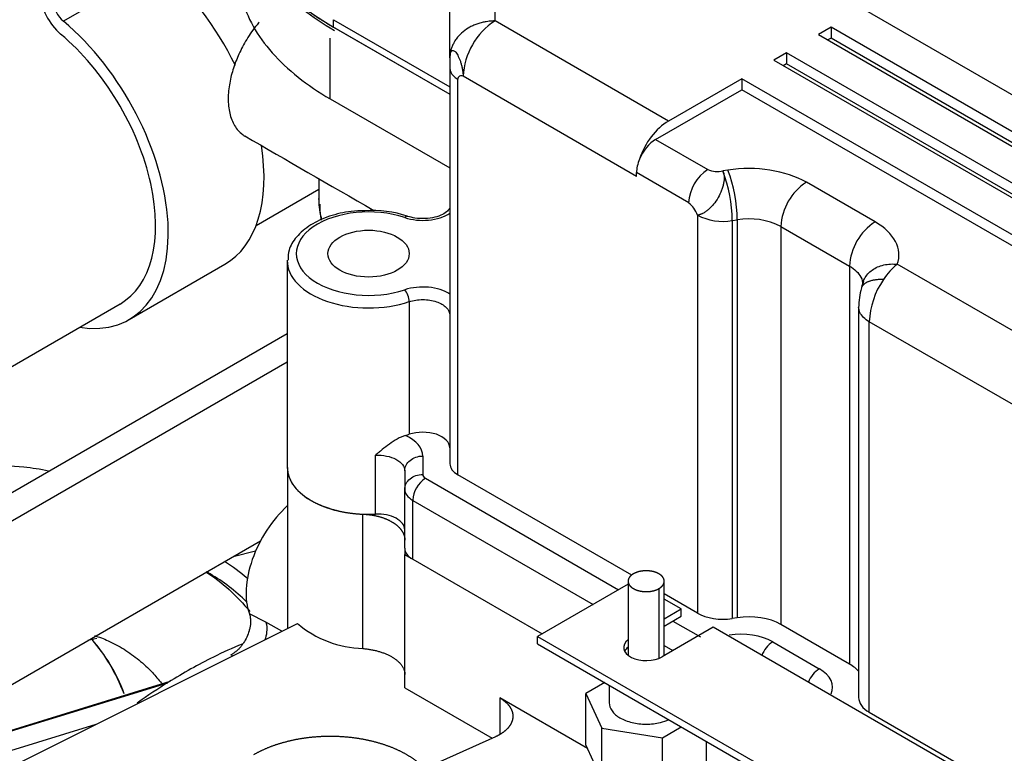
# Model space of a CAD drawing. Units: millimetres. Extents: x 0 to 410, y 0 to 287.
# Drawn here: x 103 to 116, y 113 to 123 of the extents above; entities that cross this region are included whole.
import ezdxf
from ezdxf.lldxf.tags import DXFTag

# ---------------------------------------------------------------- set-up
doc = ezdxf.new("R2010")
doc.units = ezdxf.units.MM
for name, color, linetype in [('17011022', 7, 'Continuous'), ('17111020', 7, 'Continuous'), ('17111029_BRIDA_T', 7, 'Continuous'), ('17421028_MOTOR', 7, 'Continuous'), ('32A04-13101', 7, 'Continuous'), ('32A45-02100', 7, 'Continuous'), ('32A45-10200', 7, 'Continuous'), ('32A46-00900', 7, 'Continuous'), ('32A46-01400', 7, 'Continuous'), ('32A46-10030', 7, 'Continuous'), ('32A66-04101', 7, 'Continuous'), ('MM130066', 7, 'Continuous'), ('Predeterminado', 7, 'Continuous')]:
    doc.layers.add(name, color=color, linetype=linetype)
tags = doc.linetypes.add('HIDDEN2', pattern=[4.7625, 3.175, -1.5875]).pattern_tags.tags
tags[6:7] = [DXFTag(74, 4), DXFTag(75, 0), DXFTag(340, '0'), DXFTag(46, 0.0), DXFTag(50, 0.0), DXFTag(44, 0.0), DXFTag(45, 0.0)]
tags[4:5] = [DXFTag(74, 4), DXFTag(75, 0), DXFTag(340, '0'), DXFTag(46, 0.0), DXFTag(50, 0.0), DXFTag(44, 0.0), DXFTag(45, 0.0)]

# ---------------------------------------------------------------- blocks, each defined once
blk = doc.blocks.new('SE3')
at = {"layer": '17011022', "color": 7, "linetype": 'HIDDEN2'}
for p, q in [((105.979, 120.162), (106.815, 120.645)), ((98.814, 116.026), (104.17, 119.118))]:
    blk.add_line(p, q, dxfattribs=at)
at = {"layer": '17111020', "color": 7, "linetype": 'HIDDEN2'}
blk.add_ellipse((109.988, 124.471), major_axis=(4.2, 0), ratio=0.57735, start_param=3.775934, end_param=3.927523, dxfattribs=at)
at = {"layer": '17111029_BRIDA_T', "color": 7, "linetype": 'Continuous'}
blk.add_line((104.69, 123.612), (103.417, 122.877), dxfattribs=at)
at = {"layer": '17111029_BRIDA_T', "color": 7, "linetype": 'HIDDEN2'}
blk.add_line((104.29, 118.91), (105.563, 119.645), dxfattribs=at)
for centre, major_axis, start_param, end_param in [((104.303, 121.827), (1.26, -2.182), 1.451948, 2.137053), ((103.454, 123.047), (-0.24, 0.416), 0.785398, 2.137053), ((103.454, 123.047), (0.12, -0.208), 3.926991, 5.278646), ((103.03, 121.092), (1.26, -2.182), 5.843209, 8.420239), ((103.03, 121.092), (1.14, -1.975), 0, 2.137053), ((104.303, 121.827), (1.26, -2.182), 0, 0.984008)]:
    blk.add_ellipse(centre, major_axis=major_axis, ratio=0.57735, start_param=start_param, end_param=end_param, dxfattribs=at)
at = {"layer": '17421028_MOTOR', "color": 7, "linetype": 'HIDDEN2'}
for p, q in [((105.973, 115.83), (105.674, 115.758)), ((103.862, 114.672), (103.744, 114.644))]:
    blk.add_line(p, q, dxfattribs=at)
at = {"layer": '32A04-13101', "color": 7, "linetype": 'Continuous'}
for p, q in [((109.156, 122.881), (109.156, 124.628)), ((111.462, 121.55), (109.156, 122.881)), ((111.037, 120.815), (108.732, 122.146)), ((108.662, 116.847), (108.662, 122.106)), ((111.292, 121.305), (111.985, 120.905)), ((111.731, 120.464), (111.037, 120.864)), ((112.253, 120.897), (112.186, 120.887)), ((114.209, 120.209), (113.296, 120.736)), ((111.847, 120.299), (111.847, 115.008)), ((112.31, 120.227), (112.377, 120.238)), ((112.31, 120.227), (112.31, 114.936)), ((112.377, 120.238), (112.377, 114.947)), ((112.957, 120.148), (112.957, 114.857)), ((112.957, 120.148), (113.87, 119.621)), ((113.87, 119.621), (113.87, 114.33)), ((121.401, 115.664), (114.505, 119.646)), ((108.016, 119.148), (108.016, 117.385)), ((120.926, 114.959), (114.132, 118.882)), ((114.132, 113.689), (114.132, 118.882)), ((107.566, 116.323), (107.566, 117.107)), ((108.196, 117.096), (108.196, 116.85)), ((108.231, 116.801), (110.8, 115.318)), ((108.062, 115.724), (108.062, 116.507)), ((108.062, 116.507), (110.46, 115.122)), ((111.521, 114.902), (111.886, 114.691)), ((111.406, 114.577), (111.521, 114.51)), ((112.849, 114.625), (113.468, 114.268))]:
    blk.add_line(p, q, dxfattribs=at)
at = {"layer": '32A04-13101', "color": 7, "linetype": 'HIDDEN2'}
for p, q in [((108.556, 122.391), (108.556, 124.138)), ((114.05, 123.044), (128.087, 114.94)), ((113.625, 122.799), (113.456, 122.701)), ((127.711, 114.667), (113.625, 122.799)), ((113.625, 122.799), (113.625, 122.652)), ((113.456, 122.701), (127.032, 114.863)), ((113.625, 122.652), (113.583, 122.628)), ((127.628, 114.568), (113.625, 122.652)), ((113.032, 122.456), (112.862, 122.358)), ((126.608, 114.618), (113.032, 122.456)), ((113.032, 122.456), (113.032, 122.309)), ((108.556, 122.391), (108.556, 122.253)), ((112.862, 122.358), (126.438, 114.52)), ((113.032, 122.309), (112.989, 122.285)), ((126.608, 114.471), (113.032, 122.309)), ((108.556, 122.253), (108.556, 116.994)), ((112.438, 122.113), (111.462, 121.55)), ((126.014, 114.275), (112.438, 122.113)), ((112.438, 122.113), (112.438, 121.966)), ((111.292, 121.305), (112.438, 121.966)), ((126.014, 114.128), (112.438, 121.966)), ((111.037, 120.815), (111.037, 120.864)), ((106.393, 119.689), (106.393, 116.945)), ((113.991, 119.078), (113.991, 113.885)), ((107.956, 116.9), (107.956, 116.654)), ((110.975, 115.511), (108.662, 116.847)), ((107.956, 115.871), (107.956, 116.654)), ((108.062, 115.724), (109.782, 114.731)), ((111.847, 115.008), (111.406, 115.263)), ((112.377, 114.947), (112.31, 114.936)), ((113.87, 114.33), (112.957, 114.857)), ((114.132, 113.689), (120.054, 110.269))]:
    blk.add_line(p, q, dxfattribs=at)
at = {"layer": '32A04-13101', "color": 7, "linetype": 'Continuous'}
for centre, radius, start, end in [((109.659, 122.101), 0.928, 122.7933, 177.2067), ((108.707, 122.107), 0.0459, 57.7655, 182.2295), ((112.29, 120.435), 0.56, 122.9685, 177.0347), ((112.115, 121.222), 0.343, 247.792, 281.9996), ((110.381, 120.205), 1.929, 0.6501, 20.6831), ((110.529, 120.231), 1.848, 0.2088, 21.1341), ((113.699, 120.112), 0.743, 122.8149, 177.199), ((111.521, 120.193), 0.342, 17.9841, 52.2236), ((112.186, 120.958), 0.742, 242.7697, 279.6423), ((112.532, 119.323), 0.927, 62.7715, 99.641), ((114.612, 119.584), 0.743, 122.8098, 177.2003), ((115.037, 118.974), 0.857, 128.3448, 146.8319), ((115.206, 118.834), 1.075, 145.5406, 177.4652), ((108.438, 116.486), 0.377, 123.2407, 176.7617), ((113.05, 114.313), 0.371, 122.8225, 159.2128), ((113.67, 113.956), 0.371, 122.8152, 159.213)]:
    blk.add_arc(centre, radius, start, end, dxfattribs=at)
at = {"layer": '32A04-13101', "color": 7, "linetype": 'HIDDEN2'}
for centre, radius, start, end in [((107.532, 118.952), 1.409, 70.878, 94.3139), ((115.466, 118.937), 1.492, 160.8893, 164.4506), ((115.069, 119.054), 1.078, 165.1003, 179.0781)]:
    blk.add_arc(centre, radius, start, end, dxfattribs=at)
for centre, major_axis, start_param, end_param in [((111.462, 121.06), (-0.3, -0.52), 3.926974, 5.064223), ((111.292, 121.011), (0.18, 0.312), 0.785553, 1.793412), ((111.292, 121.011), (-0.18, -0.312), 4.935005, 5.49775), ((107.475, 117.925), (1.081, 0), -1.09958, -1.046611), ((108.196, 117.205), (0.36, 0), 0.000038, 2.094953), ((107.475, 116.945), (1.081, 0), 3.141575, 4.796753), ((108.916, 116.994), (-0.36, 0), 0.000086, 0.785354), ((107.596, 116.116), (-0.36, 0), 3.14155, 4.796789), ((108.316, 115.871), (-0.36, 0), 0.000086, 0.785354), ((112.186, 115.204), (-0.48, 0), 0.78534, 1.832627), ((112.533, 114.612), (0.6, 0), 0.785367, 1.832654), ((113.446, 114.085), (-0.6, 0), 3.572042, 3.926936), ((114.471, 113.885), (0.48, 0), 3.141593, 3.926986)]:
    blk.add_ellipse(centre, major_axis=major_axis, ratio=0.57735, start_param=start_param, end_param=end_param, dxfattribs=at)
at = {"layer": '32A04-13101', "color": 7, "linetype": 'Continuous'}
for centre, major_axis, ratio, start_param, end_param in [((112.532, 120.295), (1.08, 0), 0.57735, 0.78549, 1.832596), ((107.475, 119.787), (0.961, 0), 0.57735, 1.046611, 5.236574), ((108.196, 120.507), (-0.48, 0), 0.57735, 1.046611, 2.418859), ((107.956, 120.169), (-0.038, -0.114), 0.408663, 3.141124, 3.826478), ((113.446, 119.768), (-1.08, 0), 0.57735, 2.945226, 3.926991), ((107.475, 119.689), (1.081, 0), 0.57735, 3.12525, 5.236574), ((108.196, 119.066), (0.48, 0), 0.57735, 0.722734, 2.094981), ((107.956, 119.208), (0.038, -0.114), 0.408663, 0.885911, 2.456708), ((107.596, 117.096), (0.6, 0), 0.57735, 0.000113, 0.907377), ((108.316, 116.85), (0.12, 0), 0.57735, 3.141578, 3.926903), ((112.425, 114.38), (0.6, 0), 0.57735, 0.785511, 1.832596), ((113.044, 114.023), (-0.6, 0), 0.57735, 2.879906, 3.926991)]:
    blk.add_ellipse(centre, major_axis=major_axis, ratio=ratio, start_param=start_param, end_param=end_param, dxfattribs=at)
at = {"layer": '32A04-13101', "color": 7, "linetype": 'HIDDEN2'}
blk.add_ellipse((107.475, 119.787), major_axis=(-0.54, 0), ratio=0.57735, dxfattribs=at)
at = {"layer": '32A04-13101', "color": 7, "linetype": 'Continuous'}
for points, knots in [([(109.156, 122.881), (109.144, 122.881), (109.118, 122.88), (109.079, 122.877), (109.034, 122.871), (108.983, 122.861), (108.928, 122.845), (108.874, 122.824), (108.806, 122.791), (108.729, 122.74), (108.665, 122.676), (108.625, 122.621), (108.6, 122.576), (108.581, 122.533), (108.569, 122.493), (108.562, 122.462), (108.559, 122.437), (108.557, 122.414), (108.556, 122.399), (108.556, 122.391)], [0, 0, 0, 0, 0.039474, 0.081149, 0.125058, 0.184934, 0.250087, 0.309613, 0.375117, 0.499996, 0.624876, 0.69579, 0.749903, 0.816153, 0.874932, 0.908341, 0.940321, 0.970873, 1, 1, 1, 1]), ([(108.556, 122.391), (108.556, 122.399), (108.557, 122.415), (108.559, 122.435), (108.563, 122.455), (108.57, 122.474), (108.581, 122.486), (108.594, 122.491), (108.614, 122.485), (108.643, 122.458), (108.671, 122.406), (108.692, 122.355), (108.705, 122.313), (108.716, 122.27), (108.723, 122.235), (108.727, 122.209), (108.729, 122.192), (108.731, 122.176), (108.731, 122.161), (108.732, 122.151), (108.732, 122.146)], [0, 0, 0, 0, 0.041836, 0.083433, 0.125225, 0.187916, 0.25034, 0.312967, 0.375455, 0.499976, 0.624496, 0.687072, 0.749613, 0.812831, 0.874732, 0.900702, 0.926085, 0.951013, 0.975613, 1, 1, 1, 1]), ([(112.186, 120.887), (112.189, 120.879), (112.195, 120.865), (112.2, 120.841), (112.204, 120.811), (112.203, 120.773), (112.197, 120.727), (112.185, 120.679), (112.163, 120.613), (112.125, 120.53), (112.072, 120.456), (112.026, 120.404), (111.991, 120.37), (111.954, 120.342), (111.925, 120.325), (111.905, 120.315), (111.893, 120.311), (111.881, 120.306), (111.87, 120.303), (111.858, 120.3), (111.85, 120.299), (111.847, 120.299)], [0, 0, 0, 0, 0.04342, 0.085108, 0.12523, 0.187667, 0.250449, 0.312526, 0.375407, 0.500039, 0.624718, 0.686929, 0.749737, 0.809782, 0.874818, 0.895007, 0.915462, 0.936186, 0.957182, 0.978452, 1, 1, 1, 1]), ([(113.87, 119.621), (113.939, 119.581), (113.991, 119.53), (114.037, 119.444), (114.046, 119.409), (114.046, 119.375)], [0, 0, 0, 0, 0.5, 0.5, 0.8012218, 0.8012218, 0.8012218, 0.8012218]), ([(114.055, 119.421), (114.059, 119.432), (114.064, 119.443), (114.094, 119.499), (114.128, 119.538), (114.216, 119.601), (114.268, 119.624), (114.382, 119.65), (114.443, 119.653), (114.505, 119.646)], [0.1905066, 0.1905066, 0.1905066, 0.1905066, 0.25, 0.25, 0.5, 0.5, 0.75, 0.75, 1, 1, 1, 1]), ([(108.016, 119.148), (108.07, 119.166), (108.133, 119.176), (108.259, 119.176), (108.322, 119.167), (108.431, 119.13), (108.476, 119.104), (108.539, 119.041), (108.556, 119.005), (108.556, 118.968)], [0, 0, 0, 0, 0.25, 0.25, 0.5, 0.5, 0.75, 0.75, 1, 1, 1, 1]), ([(114.132, 118.882), (114.072, 118.916), (114.029, 118.959), (113.997, 119.027), (113.992, 119.05), (113.991, 119.072)], [0, 0, 0, 0, 0.5, 0.5, 0.7300812, 0.7300812, 0.7300812, 0.7300812]), ([(107.566, 117.107), (107.615, 117.11), (107.666, 117.106), (107.76, 117.087), (107.803, 117.072), (107.876, 117.034), (107.906, 117.01), (107.946, 116.957), (107.956, 116.929), (107.956, 116.9)], [0, 0, 0, 0, 0.25, 0.25, 0.5, 0.5, 0.75, 0.75, 1, 1, 1, 1]), ([(107.956, 116.9), (107.956, 116.926), (107.962, 116.951), (107.986, 116.999), (108.004, 117.02), (108.049, 117.057), (108.075, 117.071), (108.133, 117.091), (108.165, 117.096), (108.196, 117.096)], [0, 0, 0, 0, 0.25, 0.25, 0.5, 0.5, 0.75, 0.75, 1, 1, 1, 1]), ([(107.956, 116.654), (107.956, 116.68), (107.962, 116.706), (107.986, 116.753), (108.004, 116.775), (108.049, 116.811), (108.075, 116.826), (108.133, 116.845), (108.165, 116.85), (108.196, 116.85)], [0, 0, 0, 0, 0.25, 0.25, 0.5, 0.5, 0.75, 0.75, 1, 1, 1, 1]), ([(107.956, 116.654), (107.956, 116.627), (107.966, 116.6), (108.002, 116.55), (108.028, 116.527), (108.062, 116.507)], [0, 0, 0, 0, 0.5, 0.5, 1, 1, 1, 1])]:
    blk.add_open_spline(points, degree=3, knots=knots, dxfattribs=at)
blk.add_open_spline([(108.556, 122.253), (108.556, 122.246), (108.557, 122.232), (108.563, 122.212), (108.571, 122.192), (108.583, 122.173), (108.598, 122.154), (108.616, 122.137), (108.637, 122.12), (108.653, 122.11), (108.662, 122.106)], degree=3, dxfattribs=at)
at = {"layer": '32A04-13101', "color": 7, "linetype": 'HIDDEN2'}
for points, knots in [([(107.426, 120.357), (107.359, 120.356), (107.205, 120.353), (106.946, 120.29), (106.695, 120.175), (106.514, 120.022), (106.408, 119.853), (106.405, 119.751), (106.404, 119.702)], [0, 0, 0, 0, 0.116561, 0.310491, 0.506072, 0.704326, 0.878366, 1, 1, 1, 1]), ([(108.556, 120.41), (108.556, 120.405), (108.555, 120.393), (108.533, 120.355), (108.462, 120.305), (108.357, 120.267), (108.227, 120.249), (108.096, 120.255), (108.028, 120.274), (107.994, 120.283)], [0, 0, 0, 0, 0.102403, 0.262121, 0.403838, 0.554094, 0.711105, 0.873404, 1, 1, 1, 1]), ([(107.966, 117.369), (107.928, 117.358), (107.892, 117.342), (107.819, 117.302), (107.785, 117.28), (107.718, 117.232), (107.687, 117.207), (107.641, 117.169), (107.626, 117.157), (107.596, 117.132), (107.581, 117.119), (107.566, 117.107)], [0, 0, 0, 0, 0.25, 0.25, 0.5, 0.5, 0.75, 0.75, 0.875, 0.875, 1, 1, 1, 1])]:
    blk.add_open_spline(points, degree=3, knots=knots, dxfattribs=at)
at = {"layer": '32A04-13101', "color": 7, "linetype": 'Continuous'}
blk.add_rational_spline([(114.319, 119.443), (114.162, 119.447), (114.053, 119.407), (114.027, 119.332)], [1.11696312677, 0.994090538808, 0.968028415539, 1.03877675696], degree=3, dxfattribs=at)
at = {"layer": '32A45-02100', "color": 7, "linetype": 'HIDDEN2'}
for centre, major_axis, start_param, end_param in [((101.917, 109.553), (3.57, 6.183), 6.171344, 6.262398), ((101.917, 109.553), (3.45, 5.976), 0, 0.013144), ((101.917, 109.553), (3.45, 5.976), 6.130111, 6.283185), ((100.598, 110.314), (-2.73, -4.728), 2.705819, 2.950213), ((100.598, 110.314), (-2.731, -4.73), 2.705649, 2.949899)]:
    blk.add_ellipse(centre, major_axis=major_axis, ratio=0.57735, start_param=start_param, end_param=end_param, dxfattribs=at)
for points, knots in [([(103.218, 116.896), (103.111, 116.919), (102.839, 116.961), (102.384, 116.969), (101.851, 116.898), (101.299, 116.748), (100.736, 116.519), (100.169, 116.216), (99.605, 115.841), (99.186, 115.507), (98.956, 115.304), (98.908, 115.26)], [0.2656234, 0.2656234, 0.2656234, 0.2656234, 0.279832, 0.3010396, 0.3224788, 0.3441359, 0.3659475, 0.3878423, 0.4097657, 0.4316804, 0.437593, 0.437593, 0.437593, 0.437593]), ([(103.831, 114.71), (103.892, 114.69), (104.028, 114.637), (104.226, 114.531), (104.424, 114.389), (104.588, 114.235), (104.682, 114.125), (104.721, 114.075)], [0.7124009, 0.7124009, 0.7124009, 0.7124009, 0.7317073, 0.7560976, 0.7804878, 0.804878, 0.8229679, 0.8229679, 0.8229679, 0.8229679])]:
    blk.add_open_spline(points, degree=3, knots=knots, dxfattribs=at)
blk.add_open_spline([(105.312, 115.557), (105.53, 115.418), (105.725, 115.24), (105.895, 115.029)], degree=3, dxfattribs=at)
at = {"layer": '32A45-10200', "color": 7, "linetype": 'Continuous'}
for p, q in [((106.111, 114.888), (105.89, 115)), ((106.323, 114.766), (106.111, 114.888)), ((105.676, 114.436), (105.643, 114.451)), ((102.313, 113.313), (104.804, 114.082)), ((102.661, 113.163), (103.855, 113.532))]:
    blk.add_line(p, q, dxfattribs=at)
at = {"layer": '32A45-10200', "color": 7, "linetype": 'HIDDEN2'}
blk.add_line((102.25, 113.303), (104.838, 114.103), dxfattribs=at)
blk.add_ellipse((106.609, 115.711), major_axis=(-0.54, -0.935), ratio=0.57735, start_param=4.21171, end_param=5.839973, dxfattribs=at)
for points, knots in [([(105.89, 115), (105.892, 114.993), (105.897, 114.98), (105.901, 114.957), (105.905, 114.93), (105.906, 114.896), (105.904, 114.856), (105.897, 114.814), (105.883, 114.758), (105.858, 114.689), (105.821, 114.624), (105.788, 114.576), (105.762, 114.544), (105.734, 114.515), (105.71, 114.495), (105.693, 114.482), (105.681, 114.473), (105.669, 114.465), (105.656, 114.458), (105.647, 114.454), (105.643, 114.451)], [0, 0, 0, 0, 0.042015, 0.085888, 0.131554, 0.192831, 0.262988, 0.328222, 0.393183, 0.519277, 0.641597, 0.702162, 0.761018, 0.819825, 0.879731, 0.902218, 0.925566, 0.9497, 0.974539, 1, 1, 1, 1]), ([(105.792, 114.595), (105.665, 114.543), (105.337, 114.394), (104.872, 114.134), (104.537, 113.91), (104.399, 113.812)], [0.5370944, 0.5370944, 0.5370944, 0.5370944, 0.5944249, 0.6854392, 0.7497723, 0.7497723, 0.7497723, 0.7497723])]:
    blk.add_open_spline(points, degree=3, knots=knots, dxfattribs=at)
at = {"layer": '32A45-10200', "color": 7, "linetype": 'Continuous'}
blk.add_open_spline([(106.111, 114.888), (106.124, 114.85), (106.127, 114.803), (106.115, 114.719), (106.107, 114.685), (106.094, 114.651)], degree=3, knots=[0, 0, 0, 0, 0.25, 0.25, 0.4092864, 0.4092864, 0.4092864, 0.4092864], dxfattribs=at)
at = {"layer": '32A46-00900', "color": 7, "linetype": 'HIDDEN2'}
for p, q in [((106.393, 118.723), (101.237, 115.746)), ((102.341, 113.834), (106.039, 115.969))]:
    blk.add_line(p, q, dxfattribs=at)
at = {"layer": '32A46-00900', "color": 7, "linetype": 'Continuous'}
blk.add_line((101.79, 115.691), (106.393, 118.349), dxfattribs=at)
at = {"layer": '32A46-01400', "color": 7, "linetype": 'HIDDEN2'}
for p, q in [((107.008, 122.898), (108.556, 122.004)), ((107.008, 122.8), (108.556, 121.906))]:
    blk.add_line(p, q, dxfattribs=at)
at = {"layer": '32A46-01400', "color": 7, "linetype": 'Continuous'}
blk.add_line((107.008, 122.8), (107.008, 122.898), dxfattribs=at)
at = {"layer": '32A46-01400', "color": 7, "linetype": 'HIDDEN2'}
blk.add_ellipse((109.978, 124.514), major_axis=(4.2, 0), ratio=0.57735, start_param=3.141593, end_param=3.92698, dxfattribs=at)
at = {"layer": '32A46-10030', "color": 7, "linetype": 'HIDDEN2'}
for p, q in [((106.966, 122.824), (108.556, 121.906)), ((106.966, 121.844), (108.556, 120.926)), ((106.815, 120.782), (106.815, 120.504))]:
    blk.add_line(p, q, dxfattribs=at)
at = {"layer": '32A46-10030', "color": 7, "linetype": 'Continuous'}
blk.add_line((106.966, 121.844), (106.966, 122.651), dxfattribs=at)
at = {"layer": '32A46-10030', "color": 7, "linetype": 'HIDDEN2'}
for points, degree, knots in [([(105.735, 124.539), (105.735, 124.3), (105.816, 124.066), (105.897, 123.832), (106.055, 123.611), (106.213, 123.39), (106.443, 123.192), (106.673, 122.993), (106.966, 122.824)], 2, [0.5, 0.5, 0.5, 0.625, 0.625, 0.75, 0.75, 0.875, 0.875, 1, 1, 1]), ([(106.022, 122.867), (106.018, 122.863), (105.962, 122.797), (105.864, 122.661), (105.775, 122.496), (105.72, 122.37), (105.674, 122.249), (105.628, 122.082), (105.602, 121.874), (105.616, 121.673), (105.675, 121.501), (105.756, 121.4), (105.814, 121.361), (105.83, 121.351)], 3, [0, 0, 0, 0, 0.0057574, 0.0886109, 0.1714645, 0.2128912, 0.254318, 0.3371716, 0.4200251, 0.5028787, 0.5857322, 0.6685858, 0.6997005, 0.6997005, 0.6997005, 0.6997005]), ([(106.825, 120.446), (106.826, 120.388), (106.83, 120.32), (106.842, 120.25), (106.845, 120.234)], 3, [0.0434685, 0.0434685, 0.0434685, 0.0434685, 0.1382532, 0.1650303, 0.1650303, 0.1650303, 0.1650303])]:
    blk.add_open_spline(points, degree=degree, knots=knots, dxfattribs=at)
for points in [[(105.735, 123.559), (105.735, 123.432), (105.77, 123.178), (105.925, 122.807), (106.178, 122.454), (106.524, 122.128), (106.81, 121.934), (106.966, 121.844)], [(105.83, 121.352), (106.378, 121.035), (106.949, 120.705), (107.543, 120.362)]]:
    blk.add_open_spline(points, degree=3, dxfattribs=at)
at = {"layer": '32A46-10030', "color": 7, "linetype": 'Continuous'}
blk.add_open_spline([(106.852, 120.245), (106.83, 120.329), (106.818, 120.414), (106.816, 120.506), (106.815, 120.514), (106.815, 120.521)], degree=3, knots=[0.30636518, 0.30636518, 0.30636518, 0.30636518, 0.375, 0.375, 0.38109963, 0.38109963, 0.38109963, 0.38109963], dxfattribs=at)
at = {"layer": '32A66-04101', "color": 7, "linetype": 'HIDDEN2'}
for p, q in [((110.926, 115.391), (109.723, 114.697)), ((111.632, 115.064), (111.406, 115.195)), ((111.406, 114.933), (111.632, 115.064)), ((111.406, 114.835), (111.632, 114.966)), ((111.632, 114.966), (111.632, 115.064)), ((112.057, 114.819), (111.378, 114.427)), ((120.017, 110.224), (112.057, 114.819)), ((109.723, 114.697), (127.187, 104.614)), ((109.723, 114.599), (109.723, 114.697)), ((109.723, 114.599), (127.232, 104.49))]:
    blk.add_line(p, q, dxfattribs=at)
for centre, end_param in [((111.166, 114.55), 5.497787), ((111.166, 114.452), 2.854834)]:
    blk.add_ellipse(centre, major_axis=(0.3, 0), ratio=0.57735, start_param=2.498145, end_param=end_param, dxfattribs=at)
at = {"layer": 'MM130066', "color": 7, "linetype": 'HIDDEN2'}
for p, q in [((106.395, 116.913), (106.395, 114.802)), ((107.957, 115.855), (107.957, 115.785)), ((107.957, 115.785), (108.04, 115.737)), ((107.957, 114.012), (107.957, 115.785)), ((110.926, 115.432), (110.926, 114.446)), ((111.406, 114.443), (111.406, 115.432)), ((102.836, 113.022), (106.529, 114.869)), ((110.614, 114.084), (110.363, 113.939)), ((110.674, 114.05), (110.674, 113.815)), ((107.957, 114.012), (109.117, 113.343)), ((110.363, 113.939), (110.578, 113.476)), ((110.363, 113.253), (110.363, 113.939)), ((110.384, 113.208), (109.218, 113.882)), ((110.578, 113.476), (111.381, 113.351)), ((110.578, 112.79), (110.578, 113.476)), ((111.381, 113.351), (111.632, 113.497)), ((109.164, 113.364), (108.207, 112.931)), ((110.363, 113.253), (110.578, 112.79)), ((111.381, 112.666), (111.381, 113.351)), ((111.969, 113.005), (111.969, 113.302))]:
    blk.add_line(p, q, dxfattribs=at)
at = {"layer": 'MM130066', "color": 7, "linetype": 'Continuous'}
for p, q in [((107.399, 114.536), (107.399, 116.323)), ((111.335, 115.334), (111.335, 114.407)), ((109.218, 113.882), (109.218, 113.394))]:
    blk.add_line(p, q, dxfattribs=at)
at = {"layer": 'MM130066', "color": 7, "linetype": 'HIDDEN2'}
blk.add_arc((107.439, 115.944), 1.408, 229.7379, 268.3772, dxfattribs=at)
for points, degree, knots in [([(106.395, 116.945), (106.395, 116.945), (106.395, 116.945), (106.395, 116.887), (106.414, 116.829), (106.433, 116.771), (106.47, 116.717), (106.507, 116.662), (106.561, 116.613), (106.616, 116.563), (106.685, 116.52), (106.754, 116.477), (106.836, 116.443), (106.918, 116.408), (107.01, 116.383), (107.101, 116.357), (107.2, 116.342), (107.298, 116.328), (107.399, 116.323)], 2, [0.4999985, 0.4999985, 0.4999985, 0.5, 0.5, 0.5625, 0.5625, 0.625, 0.625, 0.6875, 0.6875, 0.75, 0.75, 0.8125, 0.8125, 0.875, 0.875, 0.9375, 0.9375, 1, 1, 1]), ([(107.399, 116.323), (107.513, 116.319), (107.616, 116.291), (107.718, 116.262), (107.796, 116.214), (107.874, 116.166), (107.915, 116.105), (107.957, 116.044), (107.957, 115.978)], 2, [0, 0, 0, 0.25, 0.25, 0.5, 0.5, 0.75, 0.75, 1, 1, 1]), ([(110.996, 115.53), (110.962, 115.51), (110.944, 115.485), (110.926, 115.459), (110.926, 115.432), (110.926, 115.404), (110.944, 115.379), (110.962, 115.353), (110.996, 115.334), (111.03, 115.314), (111.074, 115.304), (111.118, 115.293), (111.166, 115.293), (111.213, 115.293), (111.258, 115.304), (111.302, 115.314), (111.335, 115.334)], 2, [0, 0, 0, 0.125, 0.125, 0.25, 0.25, 0.375, 0.375, 0.5, 0.5, 0.625, 0.625, 0.75, 0.75, 0.875, 0.875, 1, 1, 1]), ([(111.335, 115.334), (111.369, 115.353), (111.388, 115.379), (111.406, 115.404), (111.406, 115.432), (111.406, 115.459), (111.388, 115.485), (111.369, 115.51), (111.335, 115.53), (111.302, 115.549), (111.258, 115.56), (111.214, 115.57), (111.166, 115.57), (111.118, 115.57), (111.074, 115.56), (111.03, 115.549), (110.996, 115.53)], 2, [0, 0, 0, 0.125, 0.125, 0.25, 0.25, 0.375, 0.375, 0.5, 0.5, 0.625, 0.625, 0.75, 0.75, 0.875, 0.875, 1, 1, 1]), ([(107.399, 114.536), (107.416, 114.535), (107.451, 114.532), (107.501, 114.524), (107.55, 114.514), (107.597, 114.503), (107.642, 114.489), (107.685, 114.474), (107.725, 114.457), (107.762, 114.439), (107.791, 114.422), (107.813, 114.408), (107.829, 114.397), (107.844, 114.385), (107.859, 114.374), (107.873, 114.361), (107.885, 114.349), (107.897, 114.336), (107.908, 114.322), (107.918, 114.309), (107.927, 114.295), (107.935, 114.281), (107.942, 114.266), (107.947, 114.252), (107.952, 114.237), (107.955, 114.222), (107.957, 114.207), (107.957, 114.197), (107.957, 114.192)], 3, [0, 0, 0, 0, 0.057788, 0.115012, 0.171675, 0.227778, 0.283322, 0.338308, 0.392739, 0.446615, 0.499939, 0.527822, 0.555897, 0.584161, 0.612617, 0.641264, 0.670102, 0.699131, 0.728352, 0.757765, 0.78737, 0.817167, 0.847157, 0.87734, 0.907715, 0.938283, 0.969045, 1, 1, 1, 1]), ([(109.218, 113.882), (109.263, 113.856), (109.297, 113.825), (109.332, 113.794), (109.354, 113.759), (109.377, 113.725), (109.387, 113.689), (109.396, 113.652), (109.392, 113.616), (109.388, 113.579), (109.371, 113.544), (109.354, 113.508), (109.325, 113.476), (109.295, 113.443), (109.254, 113.415), (109.214, 113.387), (109.164, 113.364)], 2, [0, 0, 0, 0.125, 0.125, 0.25, 0.25, 0.375, 0.375, 0.5, 0.5, 0.625, 0.625, 0.75, 0.75, 0.875, 0.875, 1, 1, 1]), ([(110.674, 113.815), (110.674, 113.778), (110.687, 113.741), (110.736, 113.672), (110.772, 113.64), (110.863, 113.588), (110.918, 113.567), (111.037, 113.538), (111.101, 113.531), (111.23, 113.531), (111.295, 113.538), (111.395, 113.562), (111.433, 113.575), (111.468, 113.591)], 3, [0.250007, 0.250007, 0.250007, 0.250007, 0.375, 0.375, 0.5, 0.5, 0.625, 0.625, 0.75, 0.75, 0.875, 0.875, 0.9604172, 0.9604172, 0.9604172, 0.9604172]), ([(107.984, 111.948), (108.084, 112.006), (108.163, 112.074), (108.242, 112.143), (108.296, 112.218), (108.35, 112.294), (108.378, 112.374), (108.406, 112.455), (108.406, 112.536), (108.406, 112.618), (108.378, 112.699), (108.35, 112.779), (108.296, 112.855), (108.242, 112.93), (108.163, 112.998), (108.084, 113.066), (107.984, 113.124), (107.883, 113.182), (107.766, 113.228), (107.648, 113.273), (107.517, 113.304), (107.386, 113.336), (107.247, 113.352), (107.107, 113.368), (106.966, 113.368), (106.824, 113.368), (106.685, 113.352), (106.545, 113.336), (106.415, 113.304), (106.283, 113.273), (106.166, 113.228), (106.048, 113.182), (105.947, 113.124)], 2, [0, 0, 0, 0.0625, 0.0625, 0.125, 0.125, 0.1875, 0.1875, 0.25, 0.25, 0.3125, 0.3125, 0.375, 0.375, 0.4375, 0.4375, 0.5, 0.5, 0.5625, 0.5625, 0.625, 0.625, 0.6875, 0.6875, 0.75, 0.75, 0.8125, 0.8125, 0.875, 0.875, 0.9375, 0.9375, 1, 1, 1])]:
    blk.add_open_spline(points, degree=degree, knots=knots, dxfattribs=at)

msp = doc.modelspace()

# ---------------------------------------------------------------- block references
at = {"layer": 'Predeterminado'}
msp.add_blockref('SE3', (0, 0), dxfattribs=at)

doc.saveas('drawing.dxf')
